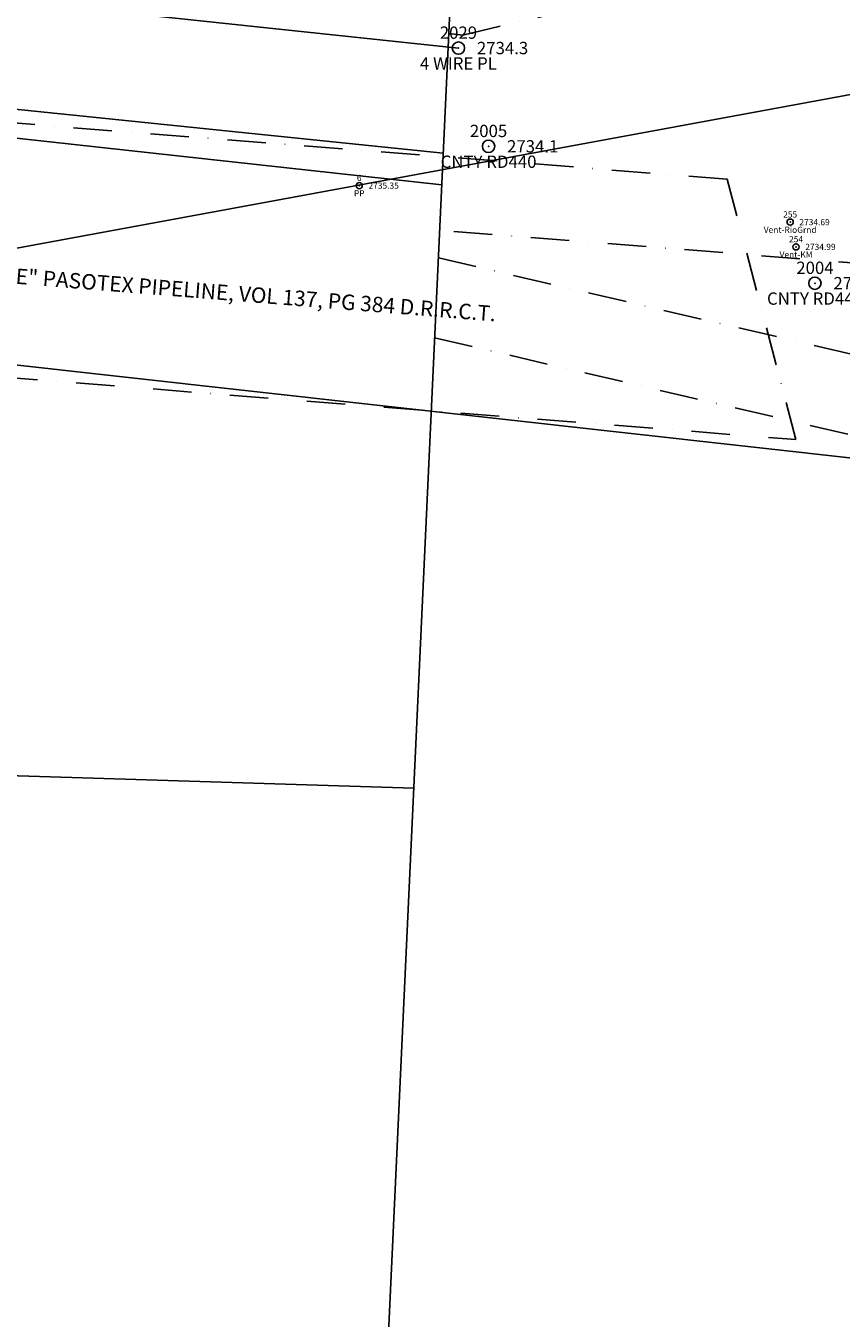
# Model space of a CAD drawing. Extents: x 1117272 to 1461214, y 10257530 to 10710184.
# Drawn here: x 1214855 to 1215384, y 10635583 to 10636422 of the extents above; entities that cross this region are included whole.
import ezdxf
from ezdxf.enums import TextEntityAlignment as Align

# ---------------------------------------------------------------- set-up
doc = ezdxf.new("R2010")
doc.units = 0
doc.header["$LTSCALE"] = 100
doc.header["$MEASUREMENT"] = 0
doc.linetypes.add('DASHDOT2', pattern=[0.5, 0.25, -0.125, 0, -0.125])
doc.layers.get('0').update_dxf_attribs({"linetype": 'CONTINUOUS'})
for name, color, linetype in [('2', 3, 'CONTINUOUS'), ('5', 6, 'CONTINUOUS'), ('Carlson Data Collection', 1, 'CONTINUOUS'), ('EASEMENT', 4, 'DASHDOT2'), ('EASEMENTS', 4, 'DASHDOT2'), ('KINDER MORGAN PL', 1, 'PIPE'), ('OWNERSHIP', 1, 'CONTINUOUS'), ('PNTDESC', 3, 'CONTINUOUS'), ('PNTELEV', 7, 'CONTINUOUS'), ('PNTNO', 7, 'CONTINUOUS'), ('PNTS', 1, 'CONTINUOUS'), ('PNTSDESC', 3, 'CONTINUOUS'), ('PNTSELEV', 5, 'CONTINUOUS'), ('PNTSMARK', 1, 'CONTINUOUS'), ('PNTSNO', 7, 'CONTINUOUS'), ('POWERLINE', 7, 'POWER_LINE'), ('RIO GRANDE PL', 4, 'PIPE')]:
    doc.layers.add(name, color=color, linetype=linetype)
doc.styles.add('PTXT', font='TXT')
doc.styles.add('ROMANS', font='romans')
doc.linetypes.add('PIPE', pattern='A,0.75,-0.2,["//",Standard,S=0.125,R=0,X=-0.1,Y=-0.05],-0.2', length=1.15)
doc.linetypes.add('POWER_LINE', pattern='A,0.75,-0.2,["P",Standard,S=0.2,R=0,X=-0.05,Y=-0.1],-0.2', length=1.15)

# ---------------------------------------------------------------- blocks, each defined once
blk = doc.blocks.new('SPT4')
at = {"color": 0, "linetype": 'Continuous'}
blk.add_circle((0, 0), 0.5, dxfattribs=at)
blk = doc.blocks.new('SRVPNO1')
at = {"layer": 'PNTDESC', "style": 'PTXT'}
blk.add_attdef('DESC2', text='', height=1, dxfattribs=at).set_placement((0, -1.75), align=Align.CENTER)
at = {"layer": 'PNTELEV', "style": 'PTXT'}
blk.add_attdef('ELEV2', (1.5, -0.5), '', height=1, dxfattribs=at)
at = {"layer": 'PNTNO', "style": 'PTXT'}
blk.add_attdef('PT#', text='', height=1, dxfattribs=at).set_placement((0, 0.75), align=Align.CENTER)

msp = doc.modelspace()

# ---------------------------------------------------------------- linework, layer by layer
at = {"layer": '2'}
msp.add_line((1214630.03, 10636226.26, 2744.05), (1215621.51, 10636115.68, 2733.82), dxfattribs=at)
at = {"layer": '5'}
msp.add_line((1214717.94, 10636253.72, 2740.4), (1215411.53, 10636381.52, 2732.2), dxfattribs=at)
at = {"layer": 'Carlson Data Collection'}
msp.add_point((1215071.41, 10636318.43, 2735.35), dxfattribs=at)
at = {"layer": 'EASEMENT'}
msp.add_lwpolyline([(1215129.52, 10636417.23), (1215138.67, 10636416.28), (1215447.35, 10636488.39)], dxfattribs=at)
at = {"layer": 'EASEMENTS'}
for p, q in [((1217754.93, 10636082.29), (1215123.6, 10636289.38)), ((1215122.77, 10636271.52, 3105.74), (1215979.77, 10636071.63, 3105.74)), ((1215120.37, 10636219.57), (1217652.41, 10635629.01))]:
    msp.add_line(p, q, dxfattribs=at)
at = {"layer": 'EASEMENTS', "color": 2, "elevation": 3105.74}
msp.add_lwpolyline([(1215310.35, 10636322.68), (1214451, 10636390.31), (1214438.04, 10636225.62), (1215354.91, 10636153.46), (1215310.35, 10636322.69)], dxfattribs=at)
at = {"layer": 'KINDER MORGAN PL'}
msp.add_lwpolyline([(1212502.5, 10636610.27), (1213449.32, 10636512.19), (1215125.92, 10636339.63)], dxfattribs=at)
at = {"layer": 'OWNERSHIP'}
for p, q in [((1215137.47, 10636589.05, 3105.74), (1215076.18, 10635264.9, 3105.74)), ((1214447.55, 10635947.56, 3105.74), (1215106.82, 10635926.97, 3105.74))]:
    msp.add_line(p, q, dxfattribs=at)
at = {"layer": 'PNTS'}
for p in [(1215135.82, 10636407.83, 2734.35), (1215155.38, 10636343.97, 2734.07), (1215071.41, 10636318.43, 2735.35), (1215351.23, 10636294.72, 2734.69), (1215355.05, 10636278.65, 2734.99), (1215367.31, 10636255.05, 2735.12)]:
    msp.add_point(p, dxfattribs=at)
at = {"layer": 'POWERLINE'}
msp.add_lwpolyline([(1214113.78, 10636516.15), (1215135.82, 10636407.83)], dxfattribs=at)
at = {"layer": 'RIO GRANDE PL'}
msp.add_lwpolyline([(1212500.68, 10636598.54), (1213463.51, 10636501.53), (1215124.97, 10636318.96)], dxfattribs=at)

# ---------------------------------------------------------------- block references
at = {"layer": 'Carlson Data Collection', "xscale": 0.1, "yscale": 0.1, "zscale": 0.1}
msp.add_blockref('SRVPNO1', (1215071.41, 10636318.43, 2735.35), dxfattribs=at).add_auto_attribs({'PT#': '6', 'ELEV2': '2735.3500', 'DESC2': 'PP'})
msp.add_blockref('SPT4', (1215071.41, 10636318.43, 2735.35), dxfattribs=at)
at = {"layer": 'PNTS', "xscale": 8, "yscale": 8, "zscale": 8}
for p, values in [((1215135.82, 10636407.83, 2734.35), {'PT#': '2029', 'ELEV2': '2734.3', 'DESC2': '4 WIRE PL'}), ((1215155.38, 10636343.97, 2734.07), {'PT#': '2005', 'ELEV2': '2734.1', 'DESC2': 'CNTY RD440'}), ((1215367.31, 10636255.05, 2735.12), {'PT#': '2004', 'ELEV2': '2735.1', 'DESC2': 'CNTY RD440'})]:
    msp.add_blockref('SRVPNO1', p, dxfattribs=at).add_auto_attribs(values)
for p in [(1215135.82, 10636407.83, 2734.35), (1215155.38, 10636343.97, 2734.07), (1215367.31, 10636255.05, 2735.12)]:
    msp.add_blockref('SPT4', p, dxfattribs=at)
at = {"layer": 'PNTS'}
ref = msp.add_blockref('SRVPNO1', (1215071.41, 10636318.43, 2735.35), dxfattribs=dict(at, xscale=4, yscale=4, zscale=4))
ref.add_attrib('PT#', '6', dxfattribs={"layer": 'PNTSNO', "height": 4, "style": 'PTXT'}).set_placement((1215071.41, 10636321.44, 2735.35), align=Align.CENTER)
ref.add_attrib('ELEV2', '2735.35', (1215077.41, 10636316.43, 2735.35), dxfattribs={"layer": 'PNTSELEV', "height": 4, "style": 'PTXT'})
ref.add_attrib('DESC2', 'PP', dxfattribs={"layer": 'PNTSDESC', "height": 4, "style": 'PTXT'}).set_placement((1215071.41, 10636311.43, 2735.35), align=Align.CENTER)
ref = msp.add_blockref('SRVPNO1', (1215351.23, 10636294.72, 2734.69), dxfattribs=dict(at, xscale=4, yscale=4, zscale=4))
ref.add_attrib('PT#', '255', dxfattribs={"layer": 'PNTSNO', "height": 4, "style": 'PTXT'}).set_placement((1215351.23, 10636297.72, 2734.69), align=Align.CENTER)
ref.add_attrib('ELEV2', '2734.69', (1215357.23, 10636292.72, 2734.69), dxfattribs={"layer": 'PNTSELEV', "height": 4, "style": 'PTXT'})
ref.add_attrib('DESC2', 'Vent-RioGrnd', dxfattribs={"layer": 'PNTSDESC', "height": 4, "style": 'PTXT'}).set_placement((1215351.23, 10636287.72, 2734.69), align=Align.CENTER)
ref = msp.add_blockref('SRVPNO1', (1215355.05, 10636278.65, 2734.99), dxfattribs=dict(at, xscale=4, yscale=4, zscale=4))
ref.add_attrib('PT#', '254', dxfattribs={"layer": 'PNTSNO', "height": 4, "style": 'PTXT'}).set_placement((1215355.05, 10636281.65, 2734.99), align=Align.CENTER)
ref.add_attrib('ELEV2', '2734.99', (1215361.05, 10636276.65, 2734.99), dxfattribs={"layer": 'PNTSELEV', "height": 4, "style": 'PTXT'})
ref.add_attrib('DESC2', 'Vent-KM', dxfattribs={"layer": 'PNTSDESC', "height": 4, "style": 'PTXT'}).set_placement((1215355.05, 10636271.65, 2734.99), align=Align.CENTER)
at = {"layer": 'PNTSMARK', "xscale": 4, "yscale": 4, "zscale": 4, "rotation": 45}
for p in [(1215071.41, 10636318.43, 2735.35), (1215351.23, 10636294.72, 2734.69), (1215355.05, 10636278.65, 2734.99)]:
    msp.add_blockref('SPT4', p, dxfattribs=at)

# ---------------------------------------------------------------- texts
at = {"layer": 'EASEMENTS', "ltscale": 0.1, "style": 'ROMANS'}
msp.add_text('SURFACE LEASE "COTTAGE SITE LEASE" PASOTEX PIPELINE, VOL 137, PG 384 D.R.R.C.T.', height=10, rotation=355.5, dxfattribs=at).set_placement((1214884.79, 10636251.8), align=Align.CENTER)

doc.saveas('drawing.dxf')
